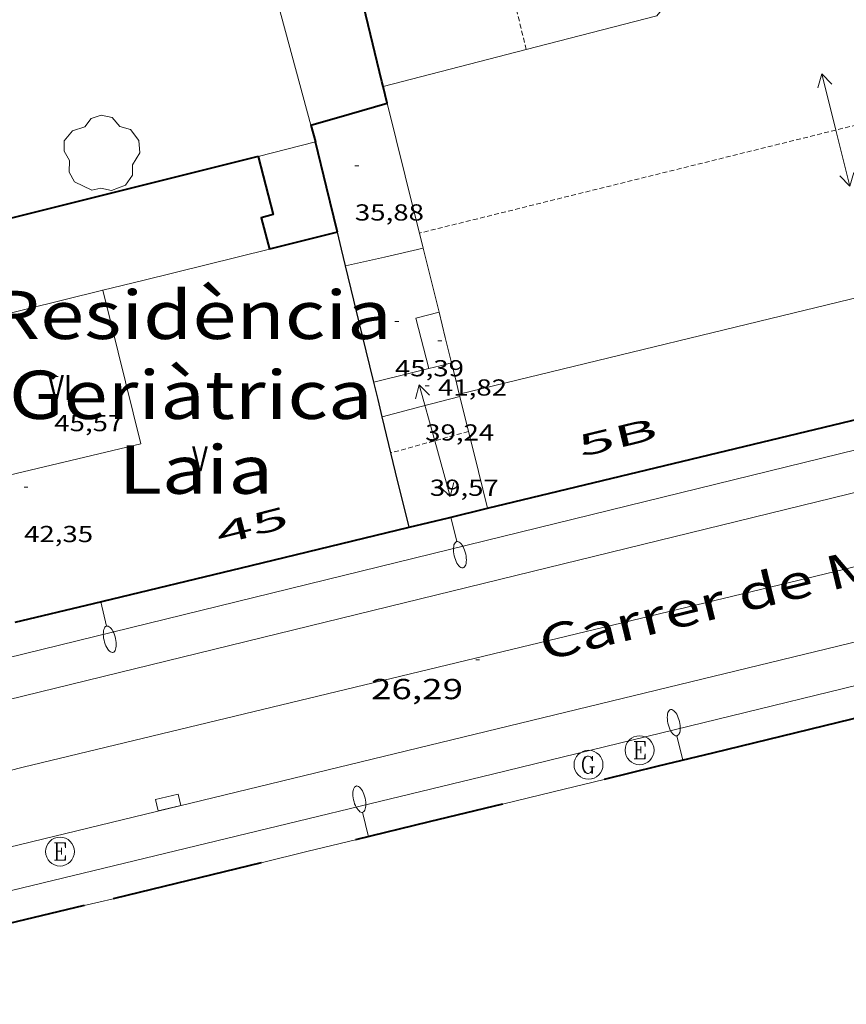
# Model space of a CAD drawing. Units: inches. Extents: x 452997 to 454012, y 4598495 to 4599005.
# Drawn here: x 453035 to 453078, y 4598584 to 4598635 of the extents above; entities that cross this region are included whole.
import ezdxf
from ezdxf.enums import TextEntityAlignment as Align

# ---------------------------------------------------------------- set-up
doc = ezdxf.new("R2010")
doc.units = ezdxf.units.IN
doc.header["$MEASUREMENT"] = 0
doc.linetypes.add('DGN Style 1', pattern=[6.29034246, 0.01046646, -6.279876])
doc.linetypes.add('TRAZOS2', pattern=[0.375, 0.25, -0.125])
for name, color, linetype, lineweight in [('ARBRE', 7, 'Continuous', 0), ('CARENER', 7, 'Continuous', 0), ('COTA ALTIMETRICA', 7, 'Continuous', 0), ('COTA EDIFICI', 7, 'Continuous', 0), ('EIX VIA URBANA PAVIMENTADA', 7, 'Continuous', 0), ('EMBORNAL', 7, 'Continuous', 0), ('FACANA EXTERIOR', 7, 'Continuous', 0), ('FANAL', 7, 'Continuous', 0), ('LINIA VOLUMETRICA', 7, 'Continuous', 0), ('MITGERES', 7, 'Continuous', 0), ('MUR', 7, 'Continuous', 0), ('REGISTRE DE GAS', 7, 'Continuous', 0), ('REGISTRE ELECTRIC', 7, 'Continuous', 0), ('TEXT DE CARRER', 7, 'Continuous', 0), ('TEXT DE EQUIPAMENT', 7, 'Continuous', 0), ('TEXT DE NUMERO DE PLANTES', 7, 'Continuous', 0), ('TEXT DE NUMERO DE POLICIA', 7, 'Continuous', 0), ('VORERA', 7, 'Continuous', 0)]:
    doc.layers.add(name, color=color, linetype=linetype, lineweight=lineweight)
doc.styles.add('Style-Arial', font='ARIAL.TTF')

# ---------------------------------------------------------------- blocks, each defined once
blk = doc.blocks.new('EMBORN')
at = {"color": 0, "linetype": 'ByBlock', "lineweight": -2, "flags": 128}
blk.add_lwpolyline([(0, 0), (1.2, 0), (1.2, 0.6), (0, 0.6)], close=True, dxfattribs=at)
blk = doc.blocks.new('RELECC')
at = {"color": 0, "linetype": 'ByBlock', "lineweight": -2, "flags": 128}
for points in [[(-0.376, 0.6), (0.38, 0.6), (0.38, 0.26), (0.332, 0.6)], [(-0.234, 0.6), (-0.234, -0.6)], [(-0.188, 0.6), (-0.188, -0.6)], [(-0.188, 0.034), (0.096, 0.034)], [(0.096, 0.26), (0.096, -0.204)], [(-0.376, -0.6), (0.38, -0.6), (0.38, -0.26), (0.332, -0.6)]]:
    blk.add_lwpolyline(points, dxfattribs=at)
at = {"color": 0, "linetype": 'ByBlock', "lineweight": -2}
blk.add_circle((0.0001212969422340393, -0.001320736289024353), 1, dxfattribs=at)
blk = doc.blocks.new('SENTIT')
at = {"color": 0, "linetype": 'ByBlock', "lineweight": -2}
blk.add_line((0, 0), (3, 0), dxfattribs=at)
at = {"color": 0, "linetype": 'ByBlock', "lineweight": -2, "flags": 128}
blk.add_lwpolyline([(2.35, 0.376), (3, 0), (2.35, -0.374)], dxfattribs=at)
blk = doc.blocks.new('FANALP')
at = {"color": 0, "linetype": 'ByBlock', "lineweight": -2, "flags": 128}
for points in [[(1.3, 0), (0, 0)], [(2.7, 0), (2.692, 0.046), (2.668, 0.09), (2.63, 0.132), (2.576, 0.17), (2.51, 0.206), (2.432, 0.236), (2.344, 0.262), (2.248, 0.28), (2.146, 0.294), (2.04, 0.3), (1.936, 0.298), (1.83, 0.292), (1.73, 0.278), (1.636, 0.256), (1.55, 0.23), (1.474, 0.198), (1.41, 0.162), (1.36, 0.122), (1.326, 0.08), (1.304, 0.036), (1.3, -0.01), (1.312, -0.056), (1.34, -0.1), (1.382, -0.14), (1.438, -0.18), (1.508, -0.214), (1.588, -0.242), (1.678, -0.266), (1.776, -0.284), (1.878, -0.296), (1.982, -0.3), (2.088, -0.298), (2.192, -0.288), (2.292, -0.272), (2.384, -0.252), (2.468, -0.224), (2.54, -0.19), (2.602, -0.154), (2.648, -0.112), (2.68, -0.07), (2.698, -0.024), (2.7, 0)]]:
    blk.add_lwpolyline(points, dxfattribs=at)
blk = doc.blocks.new('REGASC')
at = {"color": 0, "linetype": 'ByBlock', "lineweight": -2, "flags": 128}
for points in [[(0.238, 0.43), (0.284, 0.26), (0.284, 0.6), (0.238, 0.43), (0.142, 0.544), (0.002, 0.6), (-0.094, 0.6), (-0.236, 0.544), (-0.33, 0.43), (-0.376, 0.316), (-0.424, 0.146), (-0.424, -0.146), (-0.376, -0.316), (-0.33, -0.43), (-0.236, -0.544), (-0.094, -0.6), (0.002, -0.6), (0.142, -0.544), (0.238, -0.43)], [(-0.094, 0.6), (-0.188, 0.544), (-0.282, 0.43), (-0.33, 0.316), (-0.376, 0.146), (-0.376, -0.146), (-0.33, -0.316), (-0.282, -0.43), (-0.188, -0.544), (-0.094, -0.6)], [(0.096, -0.146), (0.426, -0.146)], [(0.238, -0.146), (0.238, -0.6)], [(0.284, -0.146), (0.284, -0.6)]]:
    blk.add_lwpolyline(points, dxfattribs=at)
at = {"color": 0, "linetype": 'ByBlock', "lineweight": -2}
blk.add_circle((0.0001974124312400818, -0.0006007362604141236), 1, dxfattribs=at)
blk = doc.blocks.new('COTA')
at = {"color": 0, "linetype": 'ByBlock', "lineweight": -2}
blk.add_line((0, 0), (0.2, 0), dxfattribs=at)
blk = doc.blocks.new('ARBRE')
at = {"color": 0, "linetype": 'ByBlock', "lineweight": -2, "flags": 128}
blk.add_lwpolyline([(-0.507, -1.872), (-1.415, -1.448), (-1.697, -0.9400000000000001), (-1.675, -0.342), (-1.951, 0.138), (-1.943, 0.686), (-1.511, 1.208), (-0.871, 1.406), (-0.543, 1.846), (-0.027, 2.012), (0.541, 1.882), (0.933, 1.428), (1.495, 1.262), (1.921, 0.6940000000000001), (1.969, 0.068), (1.593, -0.562), (1.593, -1.098), (1.229, -1.618), (0.505, -1.886), (-0.049, -1.762), (-0.507, -1.872)], dxfattribs=at)

msp = doc.modelspace()

# ---------------------------------------------------------------- linework, layer by layer
at = {"layer": 'CARENER', "color": 1, "linetype": 'TRAZOS2', "lineweight": 20}
for points, elevation in [([(453061.0733364552, 4598633.548935265), (453058.7325113355, 4598643.099535185)], 40.96706721841714), ([(453061.0734249124, 4598633.548574358), (453061.0733364552, 4598633.548935265)], 40.96706351526518), ([(453058.0836593035, 4598613.766397438), (453054.0632555097, 4598612.654595154)], 39.43805187747319), ([(453058.0842701811, 4598613.76656637), (453058.0836593035, 4598613.766397438)], 39.43806114468316)]:
    msp.add_lwpolyline(points, dxfattribs=dict(at, elevation=elevation))
at = {"layer": 'CARENER', "color": 1, "linetype": 'TRAZOS2', "lineweight": 20, "extrusion": (-0.002369096168190905, -0.0005858564275899516, 0.999997022073362), "elevation": -3725.716649379514}
msp.add_lwpolyline([(453098.5191263382, 4598633.561737877), (453054.3658359739, 4598622.643054088)], dxfattribs=at)
at = {"layer": 'EIX VIA URBANA PAVIMENTADA', "color": 1, "linetype": 'Continuous', "lineweight": 20}
msp.add_polyline3d([(453000, 4598587.441003527, 27.64684559278366), (453000.195981025, 4598587.485964847, 27.64404285925761), (453034.9991024358, 4598596.375714559, 26.8360416065344), (453077.5122460127, 4598606.61140786, 25.9240401925696), (453109.3603554975, 4598614.533178494, 25.5620396313248)], dxfattribs=at)
at = {"layer": 'FACANA EXTERIOR', "color": 1, "linetype": 'Continuous', "lineweight": 40, "flags": 128}
for points, elevation in [([(453049.9133520499, 4598629.633748027), (453051.892465758, 4598630.200354472), (453053.8713658097, 4598630.766719474), (453053.6553720759, 4598631.636722462)], 35.58300887045298), ([(453047.1713613539, 4598628.012671253), (453047.9593397295, 4598625.001660606), (453047.3383373858, 4598624.819665035), (453047.7673258502, 4598623.211659287)], 28.52404422360961), ([(453034.588845965, 4598603.878993003), (453038.6431724359, 4598604.856700061)], 39.67372448962686)]:
    msp.add_lwpolyline(points, dxfattribs=dict(at, elevation=elevation))
at = {"layer": 'FACANA EXTERIOR', "color": 1, "linetype": 'Continuous', "lineweight": 40, "extrusion": (-0.2038350908647915, -0.1207789605257849, 0.9715264784999187), "elevation": -647730.2869483959, "flags": 128}
msp.add_lwpolyline([(-3725317.372057301, 2656141.429302231), (-3725321.237546089, 2656128.083624277), (-3725327.518710386, 2656130.05888591)], dxfattribs=at)
at = {"layer": 'FACANA EXTERIOR', "color": 1, "linetype": 'Continuous', "lineweight": 40, "elevation": 35.58300886396319}
msp.add_lwpolyline([(453049.9133510758, 4598629.633747749), (453049.9133520499, 4598629.633748027)], dxfattribs=at)
at = {"layer": 'FACANA EXTERIOR', "color": 1, "linetype": 'Continuous', "lineweight": 40, "extrusion": (-0.9345526087809387, -0.2516027127773472, 0.2516098097130188), "elevation": -1580417.650373071, "flags": 128}
msp.add_lwpolyline([(-4322740.672579899, 410903.7123469733), (-4322740.219668265, 410903.7175131844), (-4322739.765791018, 410903.7216461533)], dxfattribs=at)
at = {"layer": 'FACANA EXTERIOR', "color": 1, "linetype": 'Continuous', "lineweight": 40, "extrusion": (-0.8062063318346324, 6.068438658917861e-06, 0.5916344737022351), "elevation": -365202.7816826056, "flags": 128}
msp.add_lwpolyline([(-4598627.48969015, 268050.4345524957), (-4598629.828693812, 268049.4744990087), (-4598632.168697474, 268048.5144455217)], dxfattribs=at)
at = {"layer": 'FACANA EXTERIOR', "color": 1, "linetype": 'Continuous', "lineweight": 40, "extrusion": (-0.06173819611806809, -0.01522358098254216, 0.9979762711217913), "elevation": -97935.50760836383, "flags": 128}
msp.add_lwpolyline([(-4356421.658614873, 1537724.899086094), (-4356421.658614871, 1537721.266287459)], dxfattribs=at)
at = {"layer": 'FACANA EXTERIOR', "color": 1, "linetype": 'Continuous', "lineweight": 40, "extrusion": (0.03156321268133525, -2.365080156542468e-07, 0.9995017576798837), "elevation": 14337.79289338296, "flags": 128}
msp.add_lwpolyline([(4598613.177265027, -452797.6692919472), (4598618.491271184, -452819.7203133714), (4598623.806277345, -452841.7713347959)], dxfattribs=at)
at = {"layer": 'FACANA EXTERIOR', "color": 1, "linetype": 'Continuous', "lineweight": 40, "extrusion": (-0.2344308960279756, 0.9721327867053546, 4.471559555076477e-08), "elevation": 4364248.298860457, "flags": 128}
msp.add_lwpolyline([(-1518485.600532625, 38.83391054874674), (-1518487.694903796, 38.76891044797073), (-1518489.789274967, 38.70491034874514)], dxfattribs=at)
at = {"layer": 'FACANA EXTERIOR', "color": 1, "linetype": 'Continuous', "lineweight": 40, "extrusion": (0.2344084957193664, -0.9721381882914506, -3.009846840722213e-14), "elevation": -4364283.287211871, "flags": 128}
msp.add_lwpolyline([(1518368.212666503, 39.54606118076016), (1518376.625079202, 39.28806078075697), (1518385.037491903, 39.02906037920337)], dxfattribs=at)
at = {"layer": 'FACANA EXTERIOR', "color": 1, "linetype": 'Continuous', "lineweight": 40, "extrusion": (-0.2361618829123386, 0.9717137258777911, 2.183425347161237e-13), "elevation": 4361521.895954573, "flags": 128}
msp.add_lwpolyline([(-1526278.749607889, 28.86104379378871), (-1526273.571110409, 29.1340442170479), (-1526268.392612928, 29.40604463875671)], dxfattribs=at)
at = {"layer": 'FACANA EXTERIOR', "color": 1, "linetype": 'Continuous', "lineweight": 40, "extrusion": (0.186994224478663, -0.5948141597285262, 0.781811534449365), "elevation": -2650566.077086793, "flags": 128}
msp.add_lwpolyline([(1811350.675851959, 3323533.760341925), (1811347.792268349, 3323534.004121594), (1811344.908030681, 3323534.249505078)], dxfattribs=at)
at = {"layer": 'FACANA EXTERIOR', "color": 1, "linetype": 'Continuous', "lineweight": 40, "extrusion": (0.2415934042388952, -0.9398201114291289, 0.2416004660210772), "elevation": -4212388.046095031, "flags": 128}
msp.add_lwpolyline([(1583700.696443279, 1048815.210947744), (1583696.773677655, 1048815.423236959), (1583692.849943518, 1048815.636556705)], dxfattribs=at)
at = {"layer": 'FACANA EXTERIOR', "color": 1, "linetype": 'Continuous', "lineweight": 40, "extrusion": (-0.1735372984848315, 0.8315365218215836, 0.5276663897875716), "elevation": 3745292.293722744, "flags": 128}
msp.add_lwpolyline([(-1382953.904073655, -2326482.132357117), (-1382946.084853848, -2326481.647337615), (-1382946.022280141, -2326481.644983151)], dxfattribs=at)
at = {"layer": 'FACANA EXTERIOR', "color": 1, "linetype": 'Continuous', "lineweight": 40, "extrusion": (0.1816945890132956, -0.6953376515215121, 0.6953363407012739), "elevation": -3115235.993155751, "flags": 128}
msp.add_lwpolyline([(1600915.719780906, 3014073.631809555), (1600911.179926823, 3014073.789041527), (1600906.640325564, 3014073.947664928)], dxfattribs=at)
at = {"layer": 'FACANA EXTERIOR', "color": 1, "linetype": 'Continuous', "lineweight": 40}
msp.add_polyline3d([(453053.6553989037, 4598631.636627673, 37.51505816325601), (453053.5934007046, 4598631.886628532, 37.51605816480641), (453051.3424679609, 4598641.210660066, 37.38005795395201), (453058.7325113355, 4598643.099535185, 37.46391002964826)], dxfattribs=at)
at = {"layer": 'LINIA VOLUMETRICA', "color": 1, "linetype": 'Continuous', "lineweight": 20, "flags": 128}
for points, elevation in [([(453061.0733364552, 4598633.548935265), (453067.8484486714, 4598635.295525662), (453068.2304527842, 4598635.759523483)], 37.5439115761272), ([(453055.7323385175, 4598623.253598918), (453053.7223319187, 4598622.794613457), (453051.7113253106, 4598622.334628004)], 45.16407002226561), ([(453039.1225432783, 4598621.078608436), (453031.1012688123, 4598619.099779369)], 41.87738388676021), ([(453039.1225432783, 4598621.078608436), (453039.119296357, 4598621.091721619)], 28.52404422360961), ([(453053.1732819078, 4598616.315607578), (453055.1892888043, 4598616.812593052), (453056.0192916466, 4598617.017587073)], 45.54007060521601), ([(453056.0192916466, 4598617.017587073), (453056.6122936737, 4598617.1635828), (453057.2052957009, 4598617.309578527)], 45.54007060521601), ([(453057.6352832108, 4598615.575572575), (453057.619283664, 4598615.638572794), (453057.6042841111, 4598615.700573005)], 37.4640580841856), ([(453058.0836593035, 4598613.766397438), (453057.6352832108, 4598615.575572579)], 37.45843759898398)]:
    msp.add_lwpolyline(points, dxfattribs=dict(at, elevation=elevation))
at = {"layer": 'LINIA VOLUMETRICA', "color": 1, "linetype": 'Continuous', "lineweight": 20}
for points, elevation in [([(453053.6553989042, 4598631.636627679), (453061.0733364552, 4598633.548935265)], 37.47805810588761), ([(453047.7673258504, 4598623.21165929), (453041.1943033526, 4598621.589706649), (453039.1225432783, 4598621.078608436)], 42.44306580349803), ([(453032.7992111309, 4598611.150754159), (453041.0922389583, 4598613.123694295), (453039.1225432783, 4598621.078608436)], 28.52404422360961), ([(453059.0712414825, 4598609.782552701), (453058.3532623426, 4598612.678562639), (453058.0836593035, 4598613.766397438)], 37.44605805628544)]:
    msp.add_lwpolyline(points, dxfattribs=dict(at, elevation=elevation))
at = {"layer": 'LINIA VOLUMETRICA', "color": 1, "linetype": 'Continuous', "lineweight": 20, "extrusion": (-0.004246240694967418, -0.004246175853568909, 0.9999819695527421), "elevation": -21412.85932464136, "flags": 128}
msp.add_lwpolyline([(453051.8070069238, 4598573.787183826), (453050.8760933355, 4598577.544230585), (453049.946179732, 4598581.300277326)], dxfattribs=at)
at = {"layer": 'LINIA VOLUMETRICA', "color": 1, "linetype": 'Continuous', "lineweight": 20, "extrusion": (1.143047647616127e-08, 0.001494207884707823, 0.9999988836707755), "elevation": 6908.913033531344, "flags": 128}
msp.add_lwpolyline([(453101.7244333313, 4598621.218477774), (453079.6653585079, 4598615.864630872), (453057.6042836813, 4598610.510783984)], dxfattribs=at)
at = {"layer": 'LINIA VOLUMETRICA', "color": 1, "linetype": 'Continuous', "lineweight": 20, "extrusion": (-0.9706583786993933, -0.2404627036791055, 2.937370428798002e-14), "elevation": -1545559.723374173, "flags": 128}
msp.add_lwpolyline([(-4354745.766962076, 37.47705814973967), (-4354747.476117146, 37.48205815749167), (-4354749.185272218, 37.48805816679406)], dxfattribs=at)
at = {"layer": 'LINIA VOLUMETRICA', "color": 1, "linetype": 'Continuous', "lineweight": 20, "extrusion": (0.0127656094543998, -0.0304267842017797, 0.9994554767564167), "elevation": -134091.9881923149, "flags": 128}
msp.add_lwpolyline([(2196895.842468975, 4063032.556050364), (2196894.605449451, 4063032.737889705), (2196894.220189321, 4063030.070912736)], dxfattribs=at)
at = {"layer": 'LINIA VOLUMETRICA', "color": 1, "linetype": 'Continuous', "lineweight": 20, "extrusion": (-2.311498235874499e-08, -0.003046444355061359, 0.9999953595776288), "elevation": -13971.97333204258, "flags": 128}
msp.add_lwpolyline([(453057.2052965668, 4598596.084167388), (453056.8793060239, 4598597.397177988), (453056.5543154827, 4598598.710188583)], dxfattribs=at)
at = {"layer": 'LINIA VOLUMETRICA', "color": 1, "linetype": 'Continuous', "lineweight": 20, "extrusion": (0.7834055840809014, 0.1924262409707056, 0.5909719389418975), "elevation": 1239844.330243665, "flags": 128}
msp.add_lwpolyline([(4357797.70810112, -908247.0631887757), (4357798.53636254, -908247.0607095112), (4357799.365833639, -908247.0569906143)], dxfattribs=at)
at = {"layer": 'LINIA VOLUMETRICA', "color": 1, "linetype": 'Continuous', "lineweight": 20, "extrusion": (1.474777384634693e-07, 0.01904415321291326, 0.9998186436691313), "elevation": 87615.00553473274, "flags": 128}
msp.add_lwpolyline([(-453022.0236350448, -4597784.367622472), (-453020.0096320045, -4597783.842526112), (-453017.9966289656, -4597783.317429753)], dxfattribs=at)
at = {"layer": 'MITGERES', "color": 1, "linetype": 'Continuous', "lineweight": 30, "extrusion": (-0.8063162460146279, 6.14615123661538e-06, 0.5914846670667828), "elevation": -365252.2266754945, "flags": 128}
msp.add_lwpolyline([(-4598625.787884252, 267983.0312376502), (-4598626.659885595, 267982.6728169318), (-4598627.532886941, 267982.3143962136)], dxfattribs=at)
at = {"layer": 'MITGERES', "color": 1, "linetype": 'Continuous', "lineweight": 30, "extrusion": (0.2268502553648913, 0.3553527283645498, 0.9067874062230651), "elevation": 1736942.329574948, "flags": 128}
msp.add_lwpolyline([(2092571.922719953, -3735867.140245453), (2092573.752599359, -3735869.075786554), (2092576.393733709, -3735871.867614836)], dxfattribs=at)
at = {"layer": 'MITGERES', "color": 1, "linetype": 'Continuous', "lineweight": 30, "extrusion": (2.405113723015785e-06, 0.3139992021007713, 0.9494232465419701), "elevation": 1444000.894867046, "flags": 128}
msp.add_lwpolyline([(-453018.3846283001, -4366022.089671123), (-453018.167627899, -4366023.032350138), (-453017.9496274965, -4366023.975029154)], dxfattribs=at)
at = {"layer": 'MITGERES', "color": 1, "linetype": 'Continuous', "lineweight": 30, "extrusion": (-0.7300110483026673, 0.04828975853435979, 0.6817271951277388), "elevation": -108640.5001693176, "flags": 128}
msp.add_lwpolyline([(-4618484.488839751, 101291.6728491791), (-4618487.298670054, 101290.3770685859), (-4618490.10956418, 101289.0826548496)], dxfattribs=at)
at = {"layer": 'MUR', "color": 1, "linetype": 'Continuous', "lineweight": 20, "elevation": 35.72605538915377}
msp.add_lwpolyline([(453046.8244592649, 4598640.987694001), (453048.369418586, 4598635.310673477), (453049.9133520499, 4598629.633748027)], dxfattribs=at)
at = {"layer": 'MUR', "color": 1, "linetype": 'Continuous', "lineweight": 20, "elevation": 35.84505458571476, "flags": 128}
msp.add_lwpolyline([(453049.9133520499, 4598629.633748027), (453049.9133779053, 4598629.63365296)], dxfattribs=at)
at = {"layer": 'MUR', "color": 1, "linetype": 'Continuous', "lineweight": 20, "extrusion": (-0.220781004290972, -0.0552675584992726, 0.9737562554981607), "elevation": -354144.9382382075, "flags": 128}
msp.add_lwpolyline([(-4350964.957826082, 1515363.388535608), (-4350964.957826083, 1515360.233781915)], dxfattribs=at)
at = {"layer": 'MUR', "color": 1, "linetype": 'Continuous', "lineweight": 20, "extrusion": (-0.2191599073348851, 0.9507548090088404, 0.2191671238199927), "elevation": 4272849.823762092, "flags": 128}
msp.add_lwpolyline([(-1474428.945617542, -959773.1400631141), (-1474426.240261211, -959772.993499541), (-1474423.533930433, -959772.847960888)], dxfattribs=at)
at = {"layer": 'MUR', "color": 1, "linetype": 'Continuous', "lineweight": 20, "extrusion": (-0.236161586795729, 0.9717137978448805, -4.504563369986361e-08), "elevation": 4361522.360635648, "flags": 128}
msp.add_lwpolyline([(-1526248.023772973, 30.60551468474463), (-1526245.508620569, 30.73851489094783), (-1526242.993468165, 30.87051509560063)], dxfattribs=at)
at = {"layer": 'MUR', "color": 1, "linetype": 'Continuous', "lineweight": 20, "extrusion": (0.2287884471059368, -0.9462073750212291, 0.2287956510213623), "elevation": -4247562.003263664, "flags": 128}
msp.add_lwpolyline([(1521122.210740382, 998336.1952899395), (1521121.43820381, 998336.2158349376), (1521120.666639228, 998336.2353526852)], dxfattribs=at)
at = {"layer": 'VORERA', "color": 1, "linetype": 'Continuous', "lineweight": 0}
for points, elevation in [([(453006.5092686363, 4598595.249053507), (453107.6696136731, 4598620.052324407), (453144.2528623762, 4598628.970562568), (453163.8777633402, 4598633.718667203)], 27.21835544332862), ([(453059.3191373565, 4598596.008529465), (453010.0079704999, 4598584.093885143), (453009.4900405893, 4598586.231666734)], 26.11004048092582)]:
    msp.add_lwpolyline(points, dxfattribs=dict(at, elevation=elevation))
at = {"layer": 'VORERA', "color": 1, "linetype": 'Continuous', "lineweight": 0, "extrusion": (0.01528678675450302, 0.003740379100872702, 0.9998761541885597), "elevation": 24152.71757787368, "flags": 128}
msp.add_lwpolyline([(452952.882363205, 4598534.847473397), (453054.846051492, 4598559.792913024)], dxfattribs=at)
at = {"layer": 'VORERA', "color": 1, "linetype": 'Continuous', "lineweight": 0, "elevation": 27.29532941443707, "flags": 128}
msp.add_lwpolyline([(453009.4900405893, 4598586.231666734), (453106.6933154435, 4598609.799191391)], dxfattribs=at)
at = {"layer": 'VORERA', "color": 1, "linetype": 'Continuous', "lineweight": 0, "extrusion": (0.2363506356974522, -0.9555078113400315, 0.1764743592525357), "elevation": -4286908.941507557, "flags": 128}
msp.add_lwpolyline([(1544066.314833192, 768618.3359184973), (1544047.980978844, 768618.3735085215), (1544015.769195765, 768618.909928321)], dxfattribs=at)

# ---------------------------------------------------------------- block references
at = {"layer": 'ARBRE', "color": 3, "linetype": 'Continuous', "lineweight": 0, "xscale": 1.000001550400009, "yscale": 1.000001550399986, "zscale": 1.0000015504, "rotation": 359.9995652666707}
msp.add_blockref('ARBRE', (453039.0713497216, 4598628.134732902, 30.02004654300801), dxfattribs=at)
at = {"layer": 'CARENER', "color": 1, "linetype": 'Continuous', "lineweight": 20, "zscale": 1.0000015504}
for p, xscale, yscale, rotation in [((453077.119418111, 4598629.373446132, 41.80306481137121), 1.000002868199183, 1.000002868199175, 103.8903414791386), ((453077.119418111, 4598629.373446132, 41.80306481137121), 1.000002868199183, 1.000002868199175, 283.8903414791386), ((453056.3292637801, 4598613.281578928, 39.41106110281441), 1.000001550400002, 1.000001550399986, 105.4583373531632), ((453056.3292637801, 4598613.281578928, 39.41106110281441), 1.000001550400002, 1.000001550399986, 285.4583373531632)]:
    msp.add_blockref('SENTIT', p, dxfattribs=dict(at, xscale=xscale, yscale=yscale, rotation=rotation))
at = {"layer": 'COTA ALTIMETRICA', "color": 7, "linetype": 'Continuous', "lineweight": 0, "xscale": 1.000001550400009, "yscale": 1.000001550399986, "zscale": 1.0000015504, "rotation": 359.9995652666707}
msp.add_blockref('COTA', (453058.4571810215, 4598601.939545197, 26.29204076311681), dxfattribs=at)
at = {"layer": 'COTA EDIFICI', "color": 7, "linetype": 'Continuous', "lineweight": 0, "xscale": 1.000001550400009, "yscale": 1.000001550399986, "zscale": 1.0000015504, "rotation": 359.9995652666707}
for p in [(453052.1923654584, 4598627.527632404, 35.87605562215041), (453054.2683074531, 4598619.458604143, 45.38807036955522), (453056.4993033471, 4598618.461585669, 41.820064837728), (453036.6092585037, 4598616.615733724, 45.57207065482881), (453055.8352846387, 4598616.131587096, 39.23606083149441), (453056.0722632907, 4598613.26958086, 39.57206135242881), (453035.0452124961, 4598610.871736685, 42.34806565633921)]:
    msp.add_blockref('COTA', p, dxfattribs=at)
at = {"layer": 'EMBORNAL', "color": 7, "linetype": 'Continuous', "lineweight": 0, "xscale": 1.000001550399996, "yscale": 1.000001550399986, "zscale": 1.0000015504, "rotation": 13.62858733644851}
msp.add_blockref('EMBORN', (453042.0030961392, 4598594.114657911, 26.6320412902528), dxfattribs=at)
at = {"layer": 'FANAL', "color": 7, "linetype": 'Continuous', "lineweight": 0, "zscale": 1.0000015504}
for p, rotation in [((453057.1662350463, 4598609.32356644, 38.96006040358401), 283.5580513714137), ((453039.017173698, 4598604.946697362, 39.5340612935136), 283.5566919738007)]:
    msp.add_blockref('FANALP', p, dxfattribs=dict(at, rotation=rotation))
for p, xscale, yscale, rotation in [((453069.1931581958, 4598596.737455673, 29.4890457197456), 1.000001550399992, 1.000001550399986, 103.6703258809094), ((453052.8961028752, 4598592.776573186, 30.3720470887488), 1.000002631972323, 1.000002631972336, 103.6639848839471)]:
    msp.add_blockref('FANALP', p, dxfattribs=dict(at, xscale=xscale, yscale=yscale, rotation=rotation))
at = {"layer": 'REGISTRE DE GAS', "color": 7, "linetype": 'Continuous', "lineweight": 0, "xscale": 0.7500011627999923, "yscale": 0.7500011628000038, "zscale": 0.7500011628000001, "rotation": 359.9995652666702}
msp.add_blockref('REGASC', (453064.300148842, 4598596.504492437, 26.04404037861761), dxfattribs=at)
at = {"layer": 'REGISTRE ELECTRIC', "color": 1, "linetype": 'Continuous', "lineweight": 0, "xscale": 0.7500011627999923, "yscale": 0.7500011628000038, "zscale": 0.7500011628000001, "rotation": 359.9995652666702}
for p in [(453066.948158638, 4598597.254473508, 25.995040302648), (453036.9070722288, 4598592.004693306, 26.71704142203681)]:
    msp.add_blockref('RELECC', p, dxfattribs=at)

# ---------------------------------------------------------------- texts
at = {"layer": 'COTA ALTIMETRICA', "color": 7, "linetype": 'Continuous', "lineweight": 0, "style": 'Style-Arial', "width": 1.333331428571429}
msp.add_text('26,29', height=1.05000162792, rotation=359.99956526667, dxfattribs=at).set_placement((453053.0251650654, 4598600.946584874, 26.29204076311681), align=Align.TOP_LEFT)
at = {"layer": 'COTA EDIFICI', "color": 7, "linetype": 'Continuous', "lineweight": 0, "style": 'Style-Arial', "width": 1.25}
for s, p in [('35,88', (453052.1923502833, 4598625.527629304, 35.87605562215041)), ('45,39', (453054.268292278, 4598617.458601043, 45.38807036955522)), ('41,82', (453056.4992881721, 4598616.461582568, 41.820064837728)), ('45,57', (453036.6092433286, 4598614.615730623, 45.57207065482881)), ('39,24', (453055.8352694637, 4598614.131583994, 39.23606083149441)), ('39,57', (453056.0722481156, 4598611.269577759, 39.57206135242881)), ('42,35', (453035.045197321, 4598608.871733584, 42.34806565633921))]:
    msp.add_text(s, height=0.8400013023360002, rotation=359.99956526667, dxfattribs=at).set_placement(p, align=Align.TOP_LEFT)
at = {"layer": 'TEXT DE CARRER', "color": 7, "linetype": 'Continuous', "lineweight": 0, "style": 'Style-Arial', "width": 1.401144793541701}
msp.add_text('Carrer de Miquel Biada', height=1.759970728654387, rotation=13.7494013777811, dxfattribs=at).set_placement((453079.0964798269, 4598606.963411568), align=Align.MIDDLE_CENTER)
at = {"layer": 'TEXT DE EQUIPAMENT', "color": 7, "linetype": 'DGN Style 1', "lineweight": 0, "style": 'Style-Arial', "width": 1.206399834880132}
for s, p in [('Residència', (453043.68606578, 4598619.802242981)), ('Geriàtrica', (453043.6860343686, 4598615.662374407)), ('Laia', (453043.9503513882, 4598611.786749448))]:
    msp.add_text(s, height=2.500005876003101, rotation=359.99956526667, dxfattribs=at).set_placement(p, align=Align.MIDDLE_CENTER)
at = {"layer": 'TEXT DE NUMERO DE PLANTES', "color": 7, "linetype": 'Continuous', "lineweight": 0, "style": 'Style-Arial', "width": 0.8076910650906692}
for s, p in [('VI', (453036.9101648705, 4598616.038731546)), ('V', (453044.1605006371, 4598612.346670809))]:
    msp.add_text(s, height=1.300004015523101, rotation=359.99956526667, dxfattribs=at).set_placement(p, align=Align.MIDDLE_CENTER)
at = {"layer": 'TEXT DE NUMERO DE POLICIA', "color": 7, "linetype": 'DGN Style 1', "lineweight": 20, "style": 'Style-Arial'}
for s, height, rotation, width, p in [('5B', 1.120003736451101, 13.55525972837945, 2.249995982150032, (453065.8079959524, 4598613.464036988)), ('45', 1.119985736423193, 14.38595134665535, 2.250016071658167, (453046.8626156095, 4598608.897027069))]:
    msp.add_text(s, height=height, rotation=rotation, dxfattribs=dict(at, width=width)).set_placement(p, align=Align.MIDDLE_CENTER)

doc.saveas('drawing.dxf')
